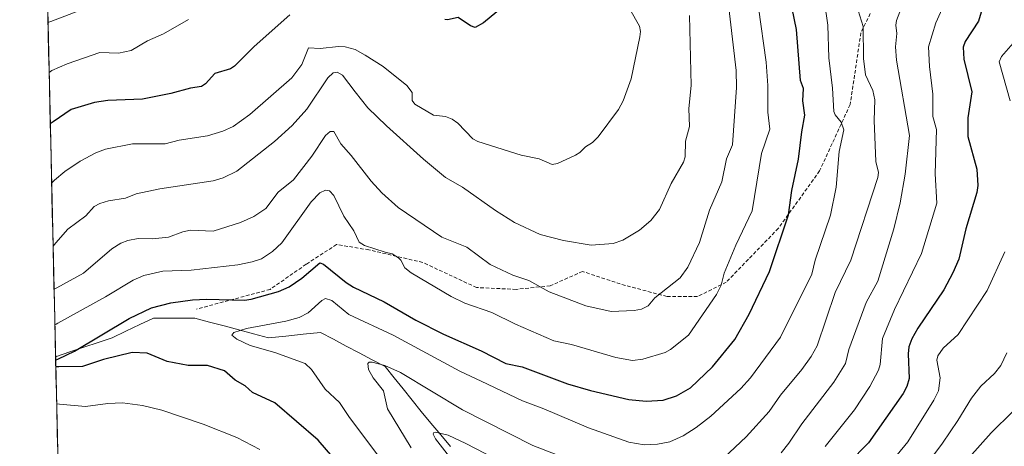
# Model space of a CAD drawing. Units: metres. Extents: x 654580 to 658030, y 4757935 to 4760326.
# Drawn here: x 654586 to 654860, y 4759489 to 4759608 of the extents above; entities that cross this region are included whole.
import ezdxf

# ---------------------------------------------------------------- set-up
doc = ezdxf.new("R2010")
doc.units = ezdxf.units.M
doc.header["$MEASUREMENT"] = 0
doc.linetypes.add('TRAZOSX2', pattern=[1.5, 1, -0.5])
for name, color, linetype, lineweight in [('Arbolado forestal CxS', 92, 'Continuous', 0), ('Corriente natural lineal', 142, 'Continuous', 13), ('Curva de nivel maestra', 36, 'Continuous', 30), ('Curva de nivel normal', 36, 'Continuous', 0), ('Municipio CxS', 142, 'Continuous', 0), ('Senda', 19, 'TRAZOSX2', 0)]:
    doc.layers.add(name, color=color, linetype=linetype, lineweight=lineweight)

# ---------------------------------------------------------------- blocks, each defined once
blk = doc.blocks.new('*U163')
at = {"layer": 'Curva de nivel normal', "color": 36, "linetype": 'Continuous', "lineweight": 0}
blk.add_polyline3d([(654595.45, 4759545.14, 1090), (654595.86, 4759545.57, 1090), (654596.26, 4759546.04, 1090), (654599.55, 4759549.84, 1090), (654604.58, 4759553.57, 1090), (654606.93, 4759556.16, 1090), (654608.52, 4759557.08, 1090), (654610.85, 4759557.76, 1090), (654615.66, 4759558.49, 1090), (654618.64, 4759559.74, 1090), (654625.17, 4759561.09, 1090), (654640.05, 4759563.33, 1090), (654642.83, 4759564.17, 1090), (654646.64, 4759566.03, 1090), (654657.1, 4759574.29, 1090), (654662.07, 4759578.76, 1090), (654666.09, 4759583.31, 1090), (654671.97, 4759592.08, 1090), (654673.47, 4759593.43, 1090), (654674.58, 4759593.6, 1090), (654676.01, 4759592.81, 1090), (654679.56, 4759588.12, 1090), (654683.11, 4759583.69, 1090), (654688.32, 4759578.63, 1090), (654698.6, 4759569.36, 1090), (654704.75, 4759564.27, 1090), (654709.51, 4759561.63, 1090), (654718.68, 4759555.04, 1090), (654723.98, 4759551.78, 1090), (654731.08, 4759548.39, 1090), (654737.6, 4759546.69, 1090), (654745.3, 4759545.44, 1090), (654751.4, 4759545.89, 1090), (654754.09, 4759546.81, 1090), (654758.73, 4759549.6, 1090), (654761.92, 4759552.26, 1090), (654764.35, 4759555.4, 1090), (654767.53, 4759562.65, 1090), (654771.01, 4759568.54, 1090), (654771.46, 4759570.02, 1090), (654771.6, 4759574.42, 1090), (654772.63, 4759578.49, 1090), (654772.46, 4759583.47, 1090), (654773.11, 4759589.88, 1090), (654772.66, 4759609.38, 1090)], dxfattribs=at)
blk = doc.blocks.new('*U165')
at = {"layer": 'Curva de nivel normal', "color": 36, "linetype": 'Continuous', "lineweight": 0}
blk.add_polyline3d([(654610.17, 4759613.55, 1110), (654594.86, 4759607.78, 1110), (654594.04, 4759607.46, 1110)], dxfattribs=at)
blk = doc.blocks.new('*U171')
at = {"layer": 'Curva de nivel normal', "color": 36, "linetype": 'Continuous', "lineweight": 0}
for points in [[(654595.945, 4759523.248, 1080), (654595.95, 4759523.25, 1080), (654596.31, 4759523.41, 1080), (654596.76, 4759523.65, 1080), (654610.1, 4759531, 1080), (654617.8, 4759535.7, 1080), (654620.69, 4759537.01, 1080), (654626.04, 4759538.19, 1080), (654633.93, 4759538.45, 1080), (654646.89, 4759539.99, 1080), (654650.87, 4759540.76, 1080), (654653.5, 4759541.66, 1080), (654656.6, 4759543.64, 1080), (654659.15, 4759546.1, 1080), (654667.33, 4759557.54, 1080), (654669.72, 4759559.98, 1080), (654671.36, 4759560.77, 1080), (654672.45, 4759560.55, 1080), (654673.68, 4759559.25, 1080), (654676.43, 4759553.48, 1080), (654679.18, 4759549.45, 1080), (654680.67, 4759546.23, 1080), (654682.21, 4759545.34, 1080), (654687.97, 4759543.46, 1080), (654689.85, 4759542.98, 1080), (654691.66, 4759541.93, 1080), (654692.33, 4759541.23, 1080), (654693.43, 4759539.08, 1080), (654695.17, 4759537.72, 1080), (654706.31, 4759531.14, 1080), (654710.12, 4759529.25, 1080), (654717.64, 4759526.7, 1080), (654724.18, 4759523.45, 1080), (654734.86, 4759518.77, 1080), (654739.82, 4759517.74, 1080), (654752.19, 4759514.12, 1080), (654756.84, 4759513.32, 1080), (654759.69, 4759513.65, 1080), (654765.9, 4759515.52, 1080), (654767.42, 4759516.37, 1080), (654772.4, 4759520.36, 1080), (654780.21, 4759531.67, 1080), (654781.52, 4759534.31, 1080), (654782.36, 4759537.66, 1080), (654785.55, 4759545.45, 1080), (654790.1, 4759554.95, 1080), (654792.76, 4759570.93, 1080), (654795.05, 4759577.74, 1080), (654794.52, 4759582.46, 1080), (654794.47, 4759589.93, 1080), (654793.99, 4759596.4, 1080), (654791.9, 4759611.61, 1080)], [(654653, 4759488.47, 1080), (654646.67, 4759491.85, 1080), (654637.26, 4759495.59, 1080), (654625.72, 4759499.45, 1080), (654620.4, 4759500.75, 1080), (654614.82, 4759501.5, 1080), (654610.71, 4759501.35, 1080), (654604.5, 4759500.48, 1080), (654597.27, 4759501.13, 1080), (654596.64, 4759501.18, 1080), (654596.444, 4759501.18, 1080)]]:
    blk.add_polyline3d(points, dxfattribs=at)
blk = doc.blocks.new('*U177')
at = {"layer": 'Curva de nivel normal', "color": 36, "linetype": 'Continuous', "lineweight": 0}
blk.add_polyline3d([(654633.14, 4759608.33, 1105), (654626.25, 4759604.29, 1105), (654621.78, 4759602.35, 1105), (654617.16, 4759599.7, 1105), (654613.68, 4759598.93, 1105), (654608.5, 4759599.08, 1105), (654599.38, 4759595.96, 1105), (654595.15, 4759594.05, 1105), (654594.36, 4759593.54, 1105), (654594.36, 4759593.54, 1105)], dxfattribs=at)
blk = doc.blocks.new('*U178')
at = {"layer": 'Curva de nivel normal', "color": 36, "linetype": 'Continuous', "lineweight": 0}
blk.add_polyline3d([(654810.44, 4759489.37, 1055), (654818.65, 4759499.51, 1055), (654822.9, 4759506.07, 1055), (654825.34, 4759510.59, 1055), (654825.8, 4759512.22, 1055), (654826.41, 4759519.46, 1055), (654829.77, 4759527.53, 1055), (654837.29, 4759543.13, 1055), (654841.54, 4759557.14, 1055), (654841.08, 4759565.32, 1055), (654841.42, 4759577.64, 1055), (654840.44, 4759581.3, 1055), (654840.43, 4759587.51, 1055), (654839.51, 4759595.2, 1055), (654839.25, 4759600.64, 1055), (654841.26, 4759607.4, 1055), (654845.88, 4759617.79, 1055)], dxfattribs=at)
blk = doc.blocks.new('*U189')
at = {"layer": 'Curva de nivel normal', "color": 36, "linetype": 'Continuous', "lineweight": 0}
for points in [[(654827.54, 4759483.38, 1045), (654833.5, 4759490.59, 1045), (654840.7, 4759502.25, 1045), (654842.01, 4759504.85, 1045), (654842.46, 4759508.43, 1045), (654841.53, 4759513.37, 1045), (654841.84, 4759514.63, 1045), (654843.29, 4759516.73, 1045), (654847.49, 4759520.57, 1045), (654855.58, 4759532.83, 1045), (654860.47, 4759543.53, 1045)], [(654861.97, 4759585.66, 1045), (654858.87, 4759596.5, 1045), (654859.51, 4759597.96, 1045), (654864.1, 4759603.21, 1045)]]:
    blk.add_polyline3d(points, dxfattribs=at)
blk = doc.blocks.new('*U191')
at = {"layer": 'Curva de nivel normal', "color": 36, "linetype": 'Continuous', "lineweight": 0}
for points in [[(654695.19, 4759488.95, 1065), (654688.62, 4759499.85, 1065), (654687.45, 4759504.83, 1065), (654684.58, 4759508.5, 1065), (654683.3, 4759510.81, 1065), (654683.15, 4759512.48, 1065), (654683.44, 4759512.79, 1065), (654684.27, 4759512.85, 1065), (654687.86, 4759511.88, 1065), (654692.21, 4759509.93, 1065), (654709.42, 4759499.57, 1065), (654729.02, 4759489.61, 1065), (654735.56, 4759487.13, 1065)], [(654780.7, 4759484.7, 1065), (654788.49, 4759492.07, 1065), (654794.9, 4759499.08, 1065), (654798, 4759503.6, 1065), (654803.98, 4759510.82, 1065), (654806.55, 4759514.39, 1065), (654808.23, 4759517.4, 1065), (654813.25, 4759532.23, 1065), (654817.57, 4759541.25, 1065), (654825.14, 4759564.28, 1065), (654825.26, 4759565.68, 1065), (654824.55, 4759568.76, 1065), (654824.1, 4759580.19, 1065), (654824.24, 4759585.91, 1065), (654823.69, 4759588.5, 1065), (654821.66, 4759592.92, 1065), (654821.14, 4759597.43, 1065), (654821.03, 4759606.39, 1065), (654819.67, 4759610.8, 1065)]]:
    blk.add_polyline3d(points, dxfattribs=at)
blk = doc.blocks.new('*U195')
at = {"layer": 'Curva de nivel normal', "color": 36, "linetype": 'Continuous', "lineweight": 0}
blk.add_polyline3d([(654756.1, 4759611.21, 1095), (654758.75, 4759606.47, 1095), (654759.01, 4759604.92, 1095), (654758.82, 4759603.48, 1095), (654756.39, 4759591.79, 1095), (654754.25, 4759585.64, 1095), (654752.88, 4759583.21, 1095), (654747.23, 4759575.64, 1095), (654745.71, 4759574.07, 1095), (654743.69, 4759572.82, 1095), (654742.16, 4759571.27, 1095), (654740.93, 4759570.51, 1095), (654735.93, 4759568.17, 1095), (654734.44, 4759567.91, 1095), (654730.84, 4759569.51, 1095), (654725.8, 4759570.48, 1095), (654713.73, 4759574.34, 1095), (654712.36, 4759575.09, 1095), (654708.16, 4759579.43, 1095), (654706.62, 4759580.56, 1095), (654704.75, 4759581.29, 1095), (654701.41, 4759581.67, 1095), (654696.23, 4759584.68, 1095), (654695.49, 4759585.7, 1095), (654695.47, 4759587.93, 1095), (654693.95, 4759589.93, 1095), (654687.35, 4759595.22, 1095), (654682.32, 4759598.36, 1095), (654679.58, 4759599.91, 1095), (654676.79, 4759600.72, 1095), (654674.96, 4759600.8, 1095), (654669.83, 4759600.21, 1095), (654666.62, 4759600.43, 1095), (654664.72, 4759595.74, 1095), (654661.9, 4759592.07, 1095), (654650.27, 4759581.86, 1095), (654645.58, 4759578.5, 1095), (654642.75, 4759577.23, 1095), (654638.42, 4759575.88, 1095), (654630.55, 4759574.66, 1095), (654626.67, 4759573.66, 1095), (654617.6, 4759573.67, 1095), (654610.04, 4759572.18, 1095), (654607.39, 4759571.18, 1095), (654603.01, 4759568.79, 1095), (654598.77, 4759565.98, 1095), (654595.86, 4759563.53, 1095), (654595.32, 4759562.97, 1095), (654595.05, 4759562.67, 1095)], dxfattribs=at)
blk = doc.blocks.new('*U198')
at = {"layer": 'Curva de nivel normal', "color": 36, "linetype": 'Continuous', "lineweight": 0}
blk.add_polyline3d([(654845.21, 4759480.21, 1035), (654856.7, 4759493.1, 1035), (654862.69, 4759499.05, 1035)], dxfattribs=at)
blk = doc.blocks.new('*U199')
at = {"layer": 'Curva de nivel normal', "color": 36, "linetype": 'Continuous', "lineweight": 0}
blk.add_polyline3d([(654688.69, 4759483.23, 1070), (654677.99, 4759497.4, 1070), (654675.24, 4759501.57, 1070), (654671.18, 4759505.31, 1070), (654667.42, 4759510.78, 1070), (654665.68, 4759512.42, 1070), (654657.25, 4759515.55, 1070), (654650.3, 4759517.51, 1070), (654646.64, 4759519.2, 1070), (654645.21, 4759520.37, 1070), (654645.81, 4759521.11, 1070), (654649.34, 4759522.18, 1070), (654660.26, 4759524.26, 1070), (654663.97, 4759525.26, 1070), (654666.53, 4759526.55, 1070), (654670.28, 4759530.05, 1070), (654671.34, 4759530.58, 1070), (654673.05, 4759529.99, 1070), (654677.86, 4759526.08, 1070), (654690.17, 4759520.37, 1070), (654708.69, 4759510.36, 1070), (654714.69, 4759507.52, 1070), (654726.2, 4759502.06, 1070), (654732.11, 4759499.87, 1070), (654744.55, 4759494.56, 1070), (654755.78, 4759490.52, 1070), (654760.05, 4759489.8, 1070), (654763.74, 4759489.96, 1070), (654767.2, 4759490.67, 1070), (654770.95, 4759492.33, 1070), (654774.55, 4759494.64, 1070), (654778.6, 4759497.78, 1070), (654787, 4759505.49, 1070), (654789.63, 4759508.44, 1070), (654797.99, 4759519.77, 1070), (654806.77, 4759537.39, 1070), (654807.7, 4759541.27, 1070), (654811.95, 4759553.75, 1070), (654813.51, 4759561.57, 1070), (654814.39, 4759571.55, 1070), (654815.68, 4759577.59, 1070), (654814.93, 4759579.73, 1070), (654813.22, 4759581.76, 1070), (654812.91, 4759582.66, 1070), (654812.54, 4759589.14, 1070), (654811.5, 4759597.61, 1070), (654811.15, 4759606.71, 1070), (654809.43, 4759618.94, 1070)], dxfattribs=at)
blk = doc.blocks.new('*U215')
at = {"layer": 'Curva de nivel normal', "color": 36, "linetype": 'Continuous', "lineweight": 0}
for points in [[(654705.8, 4759486.5, 1060), (654701.93, 4759491.47, 1060), (654701.26, 4759492.76, 1060), (654701.4, 4759493.18, 1060), (654701.88, 4759493.31, 1060), (654705.47, 4759492.48, 1060), (654710.39, 4759490.2, 1060), (654724, 4759483.09, 1060)], [(654798.23, 4759487.57, 1060), (654800.38, 4759490.25, 1060), (654803.93, 4759495.66, 1060), (654812.83, 4759507.27, 1060), (654816.08, 4759512.42, 1060), (654817.04, 4759516.32, 1060), (654821.9, 4759529.46, 1060), (654825.11, 4759535.35, 1060), (654829.56, 4759549.93, 1060), (654831.34, 4759557.19, 1060), (654832.76, 4759565.16, 1060), (654833.94, 4759575.99, 1060), (654830.3, 4759596.94, 1060), (654830.04, 4759600.68, 1060), (654830.37, 4759604.4, 1060), (654830.14, 4759606.71, 1060), (654830.36, 4759608.06, 1060), (654832.88, 4759614.88, 1060)]]:
    blk.add_polyline3d(points, dxfattribs=at)
blk = doc.blocks.new('*U216')
at = {"layer": 'Curva de nivel normal', "color": 36, "linetype": 'Continuous', "lineweight": 0}
blk.add_polyline3d([(654595.72172, 4759533.14084, 1085), (654596.54, 4759533.56, 1085), (654603.9, 4759537.65, 1085), (654611.82, 4759544.41, 1085), (654614.32, 4759545.94, 1085), (654616.28, 4759546.73, 1085), (654619.19, 4759547.3, 1085), (654623.14, 4759547.23, 1085), (654627.64, 4759547.65, 1085), (654631.61, 4759549.14, 1085), (654633.76, 4759549.58, 1085), (654640.03, 4759549.36, 1085), (654647.66, 4759551.75, 1085), (654651.34, 4759553.4, 1085), (654654.68, 4759555.63, 1085), (654658.12, 4759560.16, 1085), (654662.42, 4759563.59, 1085), (654667.51, 4759570.19, 1085), (654671.31, 4759575.96, 1085), (654672.61, 4759577.12, 1085), (654673.65, 4759577.09, 1085), (654675.58, 4759573.64, 1085), (654678.46, 4759570.42, 1085), (654684.03, 4759563.26, 1085), (654687, 4759560.02, 1085), (654691.55, 4759555.92, 1085), (654703.75, 4759547.7, 1085), (654710.69, 4759544.91, 1085), (654717.18, 4759540.06, 1085), (654723.46, 4759537.04, 1085), (654727.96, 4759535.58, 1085), (654733.6, 4759532.45, 1085), (654743.81, 4759528.5, 1085), (654750.89, 4759526.96, 1085), (654757.29, 4759527.25, 1085), (654759.31, 4759527.62, 1085), (654761.18, 4759528.53, 1085), (654762.99, 4759530.71, 1085), (654770.08, 4759536.35, 1085), (654772.24, 4759539.26, 1085), (654775.48, 4759546.14, 1085), (654778.2, 4759555.18, 1085), (654781.67, 4759563.05, 1085), (654782.94, 4759569.45, 1085), (654784.67, 4759573.42, 1085), (654785.76, 4759589.34, 1085), (654785.63, 4759594.08, 1085), (654783.14, 4759615.63, 1085)], dxfattribs=at)
blk = doc.blocks.new('*U224')
at = {"layer": 'Curva de nivel normal', "color": 36, "linetype": 'Continuous', "lineweight": 0}
blk.add_polyline3d([(654832.06, 4759475.47, 1040), (654843.11, 4759490.28, 1040), (654847.44, 4759496.58, 1040), (654851.22, 4759502.81, 1040), (654853.84, 4759506.14, 1040), (654857.58, 4759509.7, 1040), (654859.37, 4759511.87, 1040), (654861, 4759515.43, 1040)], dxfattribs=at)
blk = doc.blocks.new('*U227')
at = {"layer": 'Curva de nivel maestra', "color": 36, "linetype": 'Continuous', "lineweight": 30}
for points in [[(654596.17, 4759513.41, 1075), (654596.17, 4759513.41, 1075), (654596.99, 4759513.72, 1075), (654601.41, 4759515.93, 1075), (654616.68, 4759525, 1075), (654622.87, 4759527.95, 1075), (654628.24, 4759529.4, 1075), (654634.3, 4759530.21, 1075), (654638.22, 4759530.42, 1075), (654648.72, 4759530.12, 1075), (654650.62, 4759530.38, 1075), (654658.24, 4759532.55, 1075), (654661.16, 4759533.86, 1075), (654664.7, 4759536.19, 1075), (654669.75, 4759540.49, 1075), (654670.73, 4759540.14, 1075), (654677.07, 4759535, 1075), (654679.08, 4759533.72, 1075), (654687.62, 4759529.61, 1075), (654696.5, 4759524.55, 1075), (654704.21, 4759520.61, 1075), (654714.65, 4759515.95, 1075), (654721.52, 4759512.46, 1075), (654726.08, 4759511.54, 1075), (654738.73, 4759506.77, 1075), (654745.07, 4759504.91, 1075), (654755.77, 4759502.43, 1075), (654760.59, 4759501.97, 1075), (654765.31, 4759502.25, 1075), (654769.09, 4759503.45, 1075), (654772.91, 4759505.72, 1075), (654779.12, 4759511.52, 1075), (654785.31, 4759519.19, 1075), (654789.28, 4759526.18, 1075), (654794.98, 4759538.11, 1075), (654800.2, 4759553.89, 1075), (654801.17, 4759560.69, 1075), (654803, 4759569.38, 1075), (654803.92, 4759577, 1075), (654804.81, 4759581.61, 1075), (654804.2, 4759585.65, 1075), (654804.41, 4759589.1, 1075), (654803.58, 4759591.28, 1075), (654802.46, 4759605.51, 1075), (654799.92, 4759617.75, 1075)], [(654673.4, 4759486.33, 1075), (654669.28, 4759491.11, 1075), (654657.22, 4759501.46, 1075), (654651, 4759504.42, 1075), (654648.93, 4759506.27, 1075), (654646.15, 4759507.85, 1075), (654643.22, 4759510.42, 1075), (654638.44, 4759511.9, 1075), (654633.05, 4759511.94, 1075), (654627.22, 4759513.03, 1075), (654621.69, 4759515.32, 1075), (654617.46, 4759515.51, 1075), (654609.51, 4759513.58, 1075), (654603.64, 4759511.64, 1075), (654597.04, 4759511.53, 1075), (654596.21, 4759511.54, 1075)]]:
    blk.add_polyline3d(points, dxfattribs=at)
blk = doc.blocks.new('*U236')
at = {"layer": 'Curva de nivel maestra', "color": 36, "linetype": 'Continuous', "lineweight": 30}
for points in [[(654720.57, 4759611.71, 1100), (654715.29, 4759607.38, 1100), (654713.02, 4759606.11, 1100), (654711.72, 4759606.52, 1100), (654708.23, 4759608.83, 1100), (654705.28, 4759608.16, 1100), (654704.54, 4759608.25, 1100)], [(654661.35, 4759609.56, 1100), (654651.49, 4759600.81, 1100), (654645.95, 4759595.25, 1100), (654644.84, 4759594.58, 1100), (654640.49, 4759593.26, 1100), (654637.87, 4759590.34, 1100), (654636.75, 4759589.6, 1100), (654633.74, 4759589.18, 1100), (654628.24, 4759587.67, 1100), (654620.36, 4759586.11, 1100), (654610.7, 4759585.71, 1100), (654607.04, 4759585.18, 1100), (654600.49, 4759583.18, 1100), (654595.49, 4759579.81, 1100), (654594.68, 4759579.27, 1100)]]:
    blk.add_polyline3d(points, dxfattribs=at)

msp = doc.modelspace()

# ---------------------------------------------------------------- linework, layer by layer
at = {"layer": 'Arbolado forestal CxS', "color": 92, "linetype": 'Continuous', "lineweight": 0}
for points in [[(654925.56, 4759649.06, 1018.76), (654937.72, 4759607.52, 1012.14), (654953.92, 4759590.3, 1005.26), (654966.5, 4759570.62, 1017.55), (654936.12, 4759534.15, 1014.51), (654867.25, 4759488.58, 1025.94), (654834.84, 4759460.22, 1031.51), (654819.38, 4759417.92, 1024.04), (654810.95, 4759377.19, 1031.42), (654793.61, 4759338.25, 1029.49), (654770.33, 4759319.58, 1032.19), (654721.11, 4759291.73, 1038.44), (654658.43, 4759275.17, 1057.1), (654601.66, 4759270.42, 1071.28), (654601.66, 4759270.42, 1071.28), (654586.16, 4759956.1, 1167.87)], [(654586.16, 4759956.1, 1167.87), (654601.66, 4759270.42, 1071.28)]]:
    msp.add_polyline3d(points, dxfattribs=at)
at = {"layer": 'Corriente natural lineal', "color": 142, "linetype": 'Continuous', "lineweight": 13}
msp.add_polyline3d([(654596.15, 4759514.36, 1075.33), (654596.15, 4759514.36, 1075.33), (654600.09, 4759515.67, 1075.31), (654604.03, 4759516.99, 1074.93), (654607.97, 4759518.3, 1074.23), (654611.91, 4759519.61, 1073.96), (654615.74, 4759521.44, 1073.96), (654619.58, 4759523.28, 1073.5), (654623.41, 4759525.11, 1073.51), (654627.24, 4759525.11, 1072.95), (654631.08, 4759525.11, 1072.53), (654634.91, 4759525.11, 1072.27), (654639.01, 4759524.01, 1071.58), (654643.11, 4759522.91, 1071.05), (654647.21, 4759521.81, 1070.36), (654651.31, 4759520.71, 1069.5), (654655.41, 4759519.61, 1068.81), (654660.24, 4759520.11, 1068.63), (654665.08, 4759520.61, 1068.41), (654669.91, 4759521.11, 1067.73), (654673.51, 4759519.21, 1067.01), (654677.11, 4759517.31, 1066.42), (654680.71, 4759515.41, 1065.9), (654684.31, 4759513.51, 1065.38), (654687.91, 4759511.61, 1065.09), (654690.41, 4759508.49, 1063.9), (654692.91, 4759505.36, 1063.91), (654695.41, 4759502.24, 1063.05), (654697.91, 4759499.11, 1061.99), (654700.66, 4759495.86, 1061.3), (654703.41, 4759492.61, 1060.52), (654706.16, 4759489.36, 1059.1)], dxfattribs=at)
at = {"layer": 'Curva de nivel maestra', "color": 36, "linetype": 'Continuous', "lineweight": 30}
msp.add_polyline3d([(654854.74, 4759613.17, 1050), (654853.13, 4759607.87, 1050), (654849.45, 4759602.21, 1050), (654848.86, 4759600.57, 1050), (654849.06, 4759597.29, 1050), (654851.25, 4759588.14, 1050), (654850.22, 4759580.9, 1050), (654850.21, 4759575.74, 1050), (654852.64, 4759566.58, 1050), (654852.96, 4759562.04, 1050), (654852.65, 4759560.08, 1050), (654849.62, 4759549.98, 1050), (654847.63, 4759541.52, 1050), (654846.02, 4759537.71, 1050), (654843.47, 4759532.96, 1050), (654836.23, 4759522.29, 1050), (654834.57, 4759519.35, 1050), (654833.79, 4759517.12, 1050), (654833.52, 4759515.18, 1050), (654833.83, 4759508.27, 1050), (654833.2, 4759506.08, 1050), (654832.2, 4759504.1, 1050), (654822.49, 4759490.4, 1050), (654816.99, 4759484.69, 1050)], dxfattribs=at)
at = {"layer": 'Municipio CxS', "color": 142, "linetype": 'Continuous', "lineweight": 0}
msp.add_polyline3d([(654596.71, 4759489.27, 1084.26), (654596.6, 4759494.26, 1082.3), (654596.49, 4759499.26, 1080.5), (654596.37, 4759504.26, 1078.52), (654596.26, 4759509.25, 1076.15), (654596.15, 4759514.25, 1075.27), (654596.04, 4759519.25, 1077.76), (654595.92, 4759524.24, 1080.02), (654595.81, 4759529.24, 1082.45), (654595.7, 4759534.24, 1085.26), (654595.58, 4759539.23, 1087.71), (654595.47, 4759544.23, 1089.38), (654595.36, 4759549.23, 1090.94), (654595.25, 4759554.22, 1092.43), (654595.13, 4759559.22, 1093.79), (654595.02, 4759564.22, 1095.43), (654594.91, 4759569.21, 1097.06), (654594.79, 4759574.21, 1098.36), (654594.68, 4759579.2, 1099.79), (654594.57, 4759584.2, 1101.47), (654594.45, 4759589.2, 1103.23), (654594.34, 4759594.19, 1105.18), (654594.23, 4759599.19, 1106.86), (654594.12, 4759604.19, 1108.65), (654594, 4759609.18, 1110.34)], dxfattribs=at)
at = {"layer": 'Senda', "color": 19, "linetype": 'TRAZOSX2', "lineweight": 0}
msp.add_lwpolyline([(654828.91, 4759622.11), (654820.41, 4759604.61), (654817.41, 4759584.61), (654808.91, 4759566.11), (654797.41, 4759550.11), (654782.91, 4759535.11), (654774.91, 4759531.11), (654766.41, 4759531.11), (654753.41, 4759534.61), (654742.91, 4759538.11), (654733.91, 4759534.11), (654724.41, 4759533.11), (654713.41, 4759533.61), (654698.41, 4759540.61), (654683.41, 4759544.11), (654674.41, 4759545.61), (654665.91, 4759540.11), (654655.91, 4759533.11), (654635.41, 4759527.61)], dxfattribs=at)

# ---------------------------------------------------------------- block references
at = {"layer": 'Curva de nivel maestra', "color": 36, "linetype": 'Continuous', "lineweight": 30}
for name in ['*U236', '*U227']:
    msp.add_blockref(name, (0, 0), dxfattribs=at)
at = {"layer": 'Curva de nivel normal', "color": 36, "linetype": 'Continuous', "lineweight": 0}
for name in ['*U177', '*U165', '*U195', '*U163', '*U216', '*U171', '*U199', '*U191', '*U215', '*U178', '*U189', '*U224', '*U198']:
    msp.add_blockref(name, (0, 0), dxfattribs=at)

doc.saveas('drawing.dxf')
